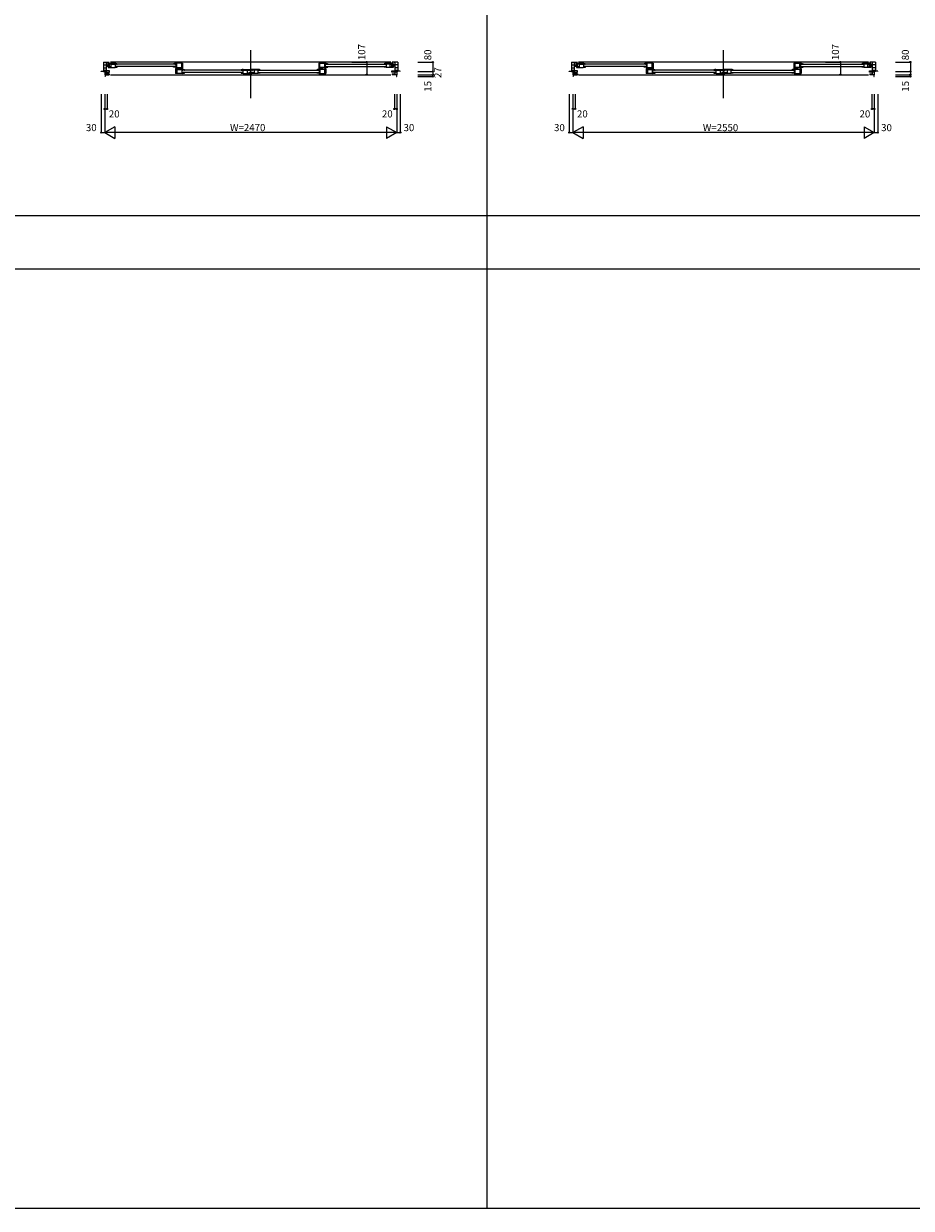
# Model space of a CAD drawing. Extents: x 0 to 27500, y 0 to 20000.
# Drawn here: x 12580 to 20088, y 0 to 10024 of the extents above; entities that cross this region are included whole.
import ezdxf
from ezdxf.enums import TextEntityAlignment as Align

# ---------------------------------------------------------------- set-up
doc = ezdxf.new("R2010")
doc.units = 0
for name, color, linetype in [('YKK_B1', 4, 'CONTINUOUS'), ('YKK_F1', 7, 'CONTINUOUS'), ('YKK_N1', 2, 'CONTINUOUS')]:
    doc.layers.add(name, color=color, linetype=linetype)

msp = doc.modelspace()

# ---------------------------------------------------------------- linework, layer by layer
at = {"layer": 'YKK_B1', "color": 4, "linetype": 'Continuous'}
for p, q in [((14500, 9393), (14500, 9800)), ((18500, 9393), (18500, 9800)), ((13255, 9700), (13304, 9700)), ((13255, 9700), (13255, 9620)), ((13255, 9676), (13305, 9676)), ((13255, 9651), (13279, 9651)), ((13255, 9627), (13279, 9627)), ((13279, 9593), (13279, 9700)), ((13279, 9693), (13282, 9693)), ((13279, 9665), (13305, 9665)), ((13305, 9625), (13279, 9625)), ((13282, 9693), (13289, 9700)), ((13295, 9689), (13354, 9689)), ((13295, 9679), (13295, 9689)), ((13320, 9682), (13295, 9682)), ((13298, 9679), (13295, 9679)), ((13298, 9662), (13295, 9662)), ((13295, 9662), (13295, 9653)), ((13320, 9660), (13295, 9660)), ((13295, 9653), (13353, 9653)), ((13301, 9679), (13304, 9679)), ((13301, 9662), (13304, 9662)), ((13304, 9679), (13304, 9682)), ((13304, 9662), (13304, 9660)), ((13305, 9682), (13305, 9689)), ((13305, 9665), (13305, 9676)), ((13305, 9653), (13305, 9660)), ((13305, 9614), (13305, 9625)), ((15686, 9700), (13314, 9700)), ((13320, 9653), (13320, 9689)), ((13320, 9682), (13347, 9682)), ((13338, 9682), (13338, 9689)), ((13347, 9681), (13347, 9689)), ((13347, 9681), (13354, 9682)), ((13353, 9653), (13371, 9656)), ((13354, 9689), (13355, 9689)), ((13354, 9689), (13354, 9653)), ((13354, 9684), (13371, 9684)), ((13354, 9660), (13371, 9660)), ((13355, 9689), (13360, 9688)), ((13861, 9683), (13358, 9683)), ((13861, 9661), (13358, 9661)), ((13360, 9688), (13366, 9687)), ((13366, 9687), (13371, 9686)), ((13366, 9683), (13366, 9684)), ((13366, 9683), (13368, 9683)), ((13368, 9683), (13370, 9682)), ((13371, 9686), (13371, 9684)), ((13371, 9683), (13371, 9684)), ((13371, 9656), (13371, 9661)), ((13854, 9687), (13848, 9686)), ((13848, 9684), (13848, 9686)), ((13854, 9684), (13848, 9684)), ((13848, 9683), (13848, 9684)), ((13848, 9656), (13848, 9661)), ((13865, 9660), (13848, 9660)), ((13867, 9653), (13848, 9656)), ((13852, 9683), (13850, 9682)), ((13854, 9683), (13852, 9683)), ((13859, 9688), (13854, 9687)), ((13854, 9683), (13854, 9684)), ((13854, 9684), (13865, 9684)), ((13864, 9689), (13859, 9688)), ((13865, 9689), (13864, 9689)), ((13876, 9646), (13865, 9646)), ((13865, 9646), (13865, 9602)), ((13865, 9637), (13924, 9637)), ((13865, 9676), (13865, 9689)), ((13924, 9689), (13865, 9689)), ((13865, 9676), (13874, 9676)), ((13865, 9666), (13865, 9653)), ((13865, 9666), (13874, 9666)), ((13867, 9653), (13924, 9653)), ((13874, 9653), (13874, 9689)), ((13876, 9646), (13876, 9602)), ((13888, 9646), (13907, 9646)), ((13888, 9637), (13888, 9646)), ((13896, 9650), (13896, 9653)), ((13896, 9650), (13899, 9650)), ((13897, 9637), (13897, 9646)), ((13914, 9641), (13900, 9641)), ((13902, 9650), (13905, 9650)), ((13905, 9650), (13905, 9653)), ((13911, 9653), (13911, 9641)), ((13921, 9645), (13911, 9645)), ((13916, 9653), (13916, 9689)), ((13916, 9637), (13916, 9602)), ((13924, 9625), (13916, 9625)), ((13917, 9641), (13924, 9641)), ((13921, 9645), (13921, 9641)), ((13924, 9625), (13924, 9637)), ((13936, 9632), (13924, 9632)), ((13924, 9689), (13924, 9641)), ((13924, 9637), (13926, 9637)), ((13926, 9637), (13931, 9637)), ((14432, 9632), (13928, 9632)), ((13931, 9637), (13936, 9636)), ((13936, 9636), (13941, 9635)), ((13936, 9632), (13936, 9632)), ((13936, 9632), (13941, 9632)), ((13936, 9632), (13938, 9632)), ((13938, 9632), (13940, 9631)), ((13941, 9632), (13941, 9635)), ((13941, 9632), (13941, 9632)), ((14568, 9632), (15072, 9632)), ((15064, 9636), (15058, 9635)), ((15058, 9632), (15058, 9635)), ((15058, 9632), (15058, 9632)), ((15064, 9632), (15058, 9632)), ((15062, 9632), (15060, 9631)), ((15064, 9632), (15062, 9632)), ((15069, 9637), (15064, 9636)), ((15064, 9632), (15064, 9632)), ((15064, 9632), (15075, 9632)), ((15074, 9637), (15069, 9637)), ((15075, 9637), (15074, 9637)), ((15075, 9689), (15135, 9689)), ((15075, 9689), (15075, 9641)), ((15134, 9653), (15075, 9653)), ((15083, 9641), (15075, 9641)), ((15135, 9637), (15075, 9637)), ((15075, 9625), (15075, 9637)), ((15075, 9625), (15084, 9625)), ((15080, 9645), (15089, 9645)), ((15080, 9645), (15080, 9641)), ((15084, 9637), (15084, 9602)), ((15085, 9653), (15085, 9689)), ((15086, 9641), (15100, 9641)), ((15089, 9653), (15089, 9641)), ((15112, 9646), (15093, 9646)), ((15095, 9650), (15095, 9653)), ((15098, 9650), (15095, 9650)), ((15104, 9650), (15101, 9650)), ((15103, 9637), (15103, 9646)), ((15104, 9650), (15104, 9653)), ((15112, 9637), (15112, 9646)), ((15124, 9646), (15135, 9646)), ((15124, 9646), (15124, 9602)), ((15126, 9653), (15126, 9689)), ((15135, 9676), (15126, 9676)), ((15135, 9666), (15126, 9666)), ((15134, 9653), (15152, 9656)), ((15135, 9676), (15135, 9689)), ((15135, 9689), (15136, 9689)), ((15146, 9684), (15135, 9684)), ((15135, 9666), (15135, 9653)), ((15135, 9660), (15152, 9660)), ((15135, 9646), (15135, 9602)), ((15136, 9689), (15141, 9688)), ((15139, 9683), (15642, 9683)), ((15139, 9661), (15642, 9661)), ((15141, 9688), (15146, 9687)), ((15146, 9687), (15152, 9686)), ((15146, 9684), (15152, 9684)), ((15146, 9683), (15146, 9684)), ((15146, 9683), (15148, 9683)), ((15148, 9683), (15150, 9682)), ((15152, 9684), (15152, 9686)), ((15152, 9683), (15152, 9684)), ((15152, 9656), (15152, 9661)), ((15634, 9687), (15629, 9686)), ((15629, 9686), (15629, 9684)), ((15629, 9683), (15629, 9684)), ((15646, 9684), (15629, 9684)), ((15629, 9656), (15629, 9661)), ((15646, 9660), (15629, 9660)), ((15647, 9653), (15629, 9656)), ((15632, 9683), (15630, 9682)), ((15634, 9683), (15632, 9683)), ((15640, 9688), (15634, 9687)), ((15634, 9683), (15634, 9684)), ((15645, 9689), (15640, 9688)), ((15646, 9689), (15645, 9689)), ((15646, 9689), (15646, 9653)), ((15705, 9689), (15646, 9689)), ((15653, 9681), (15646, 9682)), ((15705, 9653), (15647, 9653)), ((15653, 9681), (15653, 9689)), ((15680, 9682), (15653, 9682)), ((15662, 9682), (15662, 9689)), ((15680, 9653), (15680, 9689)), ((15680, 9682), (15705, 9682)), ((15680, 9660), (15705, 9660)), ((15695, 9682), (15695, 9689)), ((15745, 9676), (15695, 9676)), ((15695, 9665), (15695, 9676)), ((15721, 9665), (15695, 9665)), ((15695, 9653), (15695, 9660)), ((15695, 9625), (15721, 9625)), ((15695, 9614), (15695, 9625)), ((15745, 9700), (15696, 9700)), ((15696, 9679), (15696, 9682)), ((15699, 9679), (15696, 9679)), ((15699, 9662), (15696, 9662)), ((15696, 9662), (15696, 9660)), ((15702, 9679), (15705, 9679)), ((15702, 9662), (15705, 9662)), ((15705, 9679), (15705, 9689)), ((15705, 9662), (15705, 9653)), ((15719, 9693), (15711, 9700)), ((15721, 9693), (15719, 9693)), ((15721, 9593), (15721, 9700)), ((15745, 9651), (15721, 9651)), ((15745, 9627), (15721, 9627)), ((15745, 9700), (15745, 9620)), ((17215, 9700), (17264, 9700)), ((17215, 9700), (17215, 9620)), ((17215, 9676), (17265, 9676)), ((17215, 9651), (17239, 9651)), ((17215, 9627), (17239, 9627)), ((17239, 9593), (17239, 9700)), ((17239, 9693), (17242, 9693)), ((17239, 9665), (17265, 9665)), ((17265, 9625), (17239, 9625)), ((17242, 9693), (17249, 9700)), ((17255, 9689), (17314, 9689)), ((17255, 9679), (17255, 9689)), ((17280, 9682), (17255, 9682)), ((17258, 9679), (17255, 9679)), ((17258, 9662), (17255, 9662)), ((17255, 9662), (17255, 9653)), ((17280, 9660), (17255, 9660)), ((17255, 9653), (17313, 9653)), ((17261, 9679), (17264, 9679)), ((17261, 9662), (17264, 9662)), ((17264, 9679), (17264, 9682)), ((17264, 9662), (17264, 9660)), ((17265, 9682), (17265, 9689)), ((17265, 9665), (17265, 9676)), ((17265, 9653), (17265, 9660)), ((17265, 9614), (17265, 9625)), ((19726, 9700), (17274, 9700)), ((17280, 9653), (17280, 9689)), ((17280, 9682), (17307, 9682)), ((17298, 9682), (17298, 9689)), ((17307, 9681), (17307, 9689)), ((17307, 9681), (17314, 9682)), ((17313, 9653), (17331, 9656)), ((17314, 9689), (17315, 9689)), ((17314, 9689), (17314, 9653)), ((17314, 9684), (17331, 9684)), ((17314, 9660), (17331, 9660)), ((17315, 9689), (17320, 9688)), ((17841, 9683), (17318, 9683)), ((17841, 9661), (17318, 9661)), ((17320, 9688), (17326, 9687)), ((17326, 9687), (17331, 9686)), ((17326, 9683), (17326, 9684)), ((17326, 9683), (17328, 9683)), ((17328, 9683), (17330, 9682)), ((17331, 9686), (17331, 9684)), ((17331, 9683), (17331, 9684)), ((17331, 9656), (17331, 9661)), ((17834, 9687), (17828, 9686)), ((17828, 9684), (17828, 9686)), ((17834, 9684), (17828, 9684)), ((17828, 9683), (17828, 9684)), ((17828, 9656), (17828, 9661)), ((17845, 9660), (17828, 9660)), ((17847, 9653), (17828, 9656)), ((17832, 9683), (17830, 9682)), ((17834, 9683), (17832, 9683)), ((17839, 9688), (17834, 9687)), ((17834, 9683), (17834, 9684)), ((17834, 9684), (17845, 9684)), ((17844, 9689), (17839, 9688)), ((17845, 9689), (17844, 9689)), ((17856, 9646), (17845, 9646)), ((17845, 9646), (17845, 9602)), ((17845, 9637), (17904, 9637)), ((17845, 9676), (17845, 9689)), ((17904, 9689), (17845, 9689)), ((17845, 9676), (17854, 9676)), ((17845, 9666), (17845, 9653)), ((17845, 9666), (17854, 9666)), ((17847, 9653), (17904, 9653)), ((17854, 9653), (17854, 9689)), ((17856, 9646), (17856, 9602)), ((17868, 9646), (17887, 9646)), ((17868, 9637), (17868, 9646)), ((17876, 9650), (17876, 9653)), ((17876, 9650), (17879, 9650)), ((17877, 9637), (17877, 9646)), ((17894, 9641), (17880, 9641)), ((17882, 9650), (17885, 9650)), ((17885, 9650), (17885, 9653)), ((17891, 9653), (17891, 9641)), ((17901, 9645), (17891, 9645)), ((17896, 9653), (17896, 9689)), ((17896, 9637), (17896, 9602)), ((17904, 9625), (17896, 9625)), ((17897, 9641), (17904, 9641)), ((17901, 9645), (17901, 9641)), ((17904, 9625), (17904, 9637)), ((17916, 9632), (17904, 9632)), ((17904, 9689), (17904, 9641)), ((17904, 9637), (17906, 9637)), ((17906, 9637), (17911, 9637)), ((18432, 9632), (17908, 9632)), ((17911, 9637), (17916, 9636)), ((17916, 9636), (17921, 9635)), ((17916, 9632), (17916, 9632)), ((17916, 9632), (17921, 9632)), ((17916, 9632), (17918, 9632)), ((17918, 9632), (17920, 9631)), ((17921, 9632), (17921, 9635)), ((17921, 9632), (17921, 9632)), ((18568, 9632), (19092, 9632)), ((19084, 9636), (19078, 9635)), ((19078, 9632), (19078, 9635)), ((19078, 9632), (19078, 9632)), ((19084, 9632), (19078, 9632)), ((19082, 9632), (19080, 9631)), ((19084, 9632), (19082, 9632)), ((19089, 9637), (19084, 9636)), ((19084, 9632), (19084, 9632)), ((19084, 9632), (19095, 9632)), ((19094, 9637), (19089, 9637)), ((19095, 9637), (19094, 9637)), ((19095, 9689), (19155, 9689)), ((19095, 9689), (19095, 9641)), ((19154, 9653), (19095, 9653)), ((19103, 9641), (19095, 9641)), ((19155, 9637), (19095, 9637)), ((19095, 9625), (19095, 9637)), ((19095, 9625), (19104, 9625)), ((19100, 9645), (19109, 9645)), ((19100, 9645), (19100, 9641)), ((19104, 9637), (19104, 9602)), ((19105, 9653), (19105, 9689)), ((19106, 9641), (19120, 9641)), ((19109, 9653), (19109, 9641)), ((19132, 9646), (19113, 9646)), ((19115, 9650), (19115, 9653)), ((19118, 9650), (19115, 9650)), ((19124, 9650), (19121, 9650)), ((19123, 9637), (19123, 9646)), ((19124, 9650), (19124, 9653)), ((19132, 9637), (19132, 9646)), ((19144, 9646), (19155, 9646)), ((19144, 9646), (19144, 9602)), ((19146, 9653), (19146, 9689)), ((19155, 9676), (19146, 9676)), ((19155, 9666), (19146, 9666)), ((19154, 9653), (19172, 9656)), ((19155, 9676), (19155, 9689)), ((19155, 9689), (19156, 9689)), ((19166, 9684), (19155, 9684)), ((19155, 9666), (19155, 9653)), ((19155, 9660), (19172, 9660)), ((19155, 9646), (19155, 9602)), ((19156, 9689), (19161, 9688)), ((19159, 9683), (19682, 9683)), ((19159, 9661), (19682, 9661)), ((19161, 9688), (19166, 9687)), ((19166, 9687), (19172, 9686)), ((19166, 9684), (19172, 9684)), ((19166, 9683), (19166, 9684)), ((19166, 9683), (19168, 9683)), ((19168, 9683), (19170, 9682)), ((19172, 9684), (19172, 9686)), ((19172, 9683), (19172, 9684)), ((19172, 9656), (19172, 9661)), ((19674, 9687), (19669, 9686)), ((19669, 9686), (19669, 9684)), ((19669, 9683), (19669, 9684)), ((19686, 9684), (19669, 9684)), ((19669, 9656), (19669, 9661)), ((19686, 9660), (19669, 9660)), ((19687, 9653), (19669, 9656)), ((19672, 9683), (19670, 9682)), ((19674, 9683), (19672, 9683)), ((19680, 9688), (19674, 9687)), ((19674, 9683), (19674, 9684)), ((19685, 9689), (19680, 9688)), ((19686, 9689), (19685, 9689)), ((19686, 9689), (19686, 9653)), ((19745, 9689), (19686, 9689)), ((19693, 9681), (19686, 9682)), ((19745, 9653), (19687, 9653)), ((19693, 9681), (19693, 9689)), ((19720, 9682), (19693, 9682)), ((19702, 9682), (19702, 9689)), ((19720, 9653), (19720, 9689)), ((19720, 9682), (19745, 9682)), ((19720, 9660), (19745, 9660)), ((19735, 9682), (19735, 9689)), ((19785, 9676), (19735, 9676)), ((19735, 9665), (19735, 9676)), ((19761, 9665), (19735, 9665)), ((19735, 9653), (19735, 9660)), ((19735, 9625), (19761, 9625)), ((19735, 9614), (19735, 9625)), ((19785, 9700), (19736, 9700)), ((19736, 9679), (19736, 9682)), ((19739, 9679), (19736, 9679)), ((19739, 9662), (19736, 9662)), ((19736, 9662), (19736, 9660)), ((19742, 9679), (19745, 9679)), ((19742, 9662), (19745, 9662)), ((19745, 9679), (19745, 9689)), ((19745, 9662), (19745, 9653)), ((19759, 9693), (19751, 9700)), ((19761, 9693), (19759, 9693)), ((19761, 9593), (19761, 9700)), ((19785, 9651), (19761, 9651)), ((19785, 9627), (19761, 9627)), ((19785, 9700), (19785, 9620)), ((13235, 9620), (13235, 9623)), ((13235, 9623), (13255, 9623)), ((13255, 9620), (13265, 9620)), ((13265, 9620), (13265, 9593)), ((13265, 9614), (13305, 9614)), ((13265, 9593), (13304, 9593)), ((13268, 9578), (13265, 9578)), ((13268, 9593), (13268, 9578)), ((13295, 9599), (13279, 9600)), ((13303, 9599), (13295, 9599)), ((13303, 9599), (13303, 9593)), ((13314, 9593), (15686, 9593)), ((13923, 9602), (13865, 9602)), ((13924, 9615), (13916, 9615)), ((13923, 9602), (13941, 9605)), ((13924, 9615), (13924, 9602)), ((13924, 9609), (13941, 9609)), ((14432, 9610), (13928, 9610)), ((13941, 9605), (13941, 9610)), ((14568, 9610), (15072, 9610)), ((15058, 9605), (15058, 9610)), ((15075, 9609), (15058, 9609)), ((15077, 9602), (15058, 9605)), ((15075, 9615), (15075, 9602)), ((15075, 9615), (15084, 9615)), ((15077, 9602), (15135, 9602)), ((15735, 9614), (15695, 9614)), ((15735, 9593), (15696, 9593)), ((15697, 9599), (15705, 9599)), ((15697, 9599), (15697, 9593)), ((15705, 9599), (15721, 9600)), ((15732, 9593), (15732, 9578)), ((15732, 9578), (15735, 9578)), ((15745, 9620), (15735, 9620)), ((15735, 9620), (15735, 9593)), ((15765, 9623), (15745, 9623)), ((15765, 9620), (15765, 9623)), ((17195, 9620), (17195, 9623)), ((17195, 9623), (17215, 9623)), ((17215, 9620), (17225, 9620)), ((17225, 9620), (17225, 9593)), ((17225, 9614), (17265, 9614)), ((17225, 9593), (17264, 9593)), ((17228, 9578), (17225, 9578)), ((17228, 9593), (17228, 9578)), ((17255, 9599), (17239, 9600)), ((17263, 9599), (17255, 9599)), ((17263, 9599), (17263, 9593)), ((17274, 9593), (19726, 9593)), ((17903, 9602), (17845, 9602)), ((17904, 9615), (17896, 9615)), ((17903, 9602), (17921, 9605)), ((17904, 9615), (17904, 9602)), ((17904, 9609), (17921, 9609)), ((18432, 9610), (17908, 9610)), ((17921, 9605), (17921, 9610)), ((18568, 9610), (19092, 9610)), ((19078, 9605), (19078, 9610)), ((19095, 9609), (19078, 9609)), ((19097, 9602), (19078, 9605)), ((19095, 9615), (19095, 9602)), ((19095, 9615), (19104, 9615)), ((19097, 9602), (19155, 9602)), ((19775, 9614), (19735, 9614)), ((19775, 9593), (19736, 9593)), ((19737, 9599), (19745, 9599)), ((19737, 9599), (19737, 9593)), ((19745, 9599), (19761, 9600)), ((19772, 9593), (19772, 9578)), ((19772, 9578), (19775, 9578)), ((19785, 9620), (19775, 9620)), ((19775, 9620), (19775, 9593)), ((19805, 9623), (19785, 9623)), ((19805, 9620), (19805, 9623))]:
    msp.add_line(p, q, dxfattribs=at)
at = {"layer": 'YKK_B1', "color": 120, "linetype": 'Continuous'}
for p, q in [((13255, 9650), (13255, 9650)), ((15745, 9650), (15745, 9650)), ((17215, 9650), (17215, 9650)), ((19785, 9650), (19785, 9650))]:
    msp.add_line(p, q, dxfattribs=at)
at = {"layer": 'YKK_B1', "color": 140, "linetype": 'Continuous'}
for p, q in [((13277, 9627), (13257, 9627)), ((15723, 9627), (15743, 9627)), ((17237, 9627), (17217, 9627)), ((19763, 9627), (19783, 9627))]:
    msp.add_line(p, q, dxfattribs=at)
at = {"layer": 'YKK_B1'}
for p, q in [((14419, 9635), (14419, 9632)), ((14419, 9632), (14435, 9632)), ((14435, 9637), (14436, 9637)), ((14435, 9637), (14435, 9632)), ((14435, 9633), (14439, 9633)), ((14436, 9637), (14495, 9637)), ((14436, 9635), (14436, 9637)), ((14443, 9635), (14436, 9635)), ((14436, 9602), (14436, 9631)), ((14436, 9631), (14443, 9630)), ((14439, 9633), (14441, 9631)), ((14441, 9631), (14441, 9631)), ((14441, 9631), (14442, 9630)), ((14442, 9630), (14443, 9630)), ((14443, 9630), (14443, 9635)), ((14443, 9631), (14470, 9631)), ((14452, 9637), (14452, 9631)), ((14470, 9637), (14470, 9602)), ((14470, 9630), (14495, 9630)), ((14485, 9637), (14485, 9630)), ((14486, 9628), (14486, 9630)), ((14489, 9628), (14486, 9628)), ((14495, 9628), (14492, 9628)), ((14495, 9637), (14495, 9628)), ((14564, 9637), (14505, 9637)), ((14505, 9637), (14505, 9628)), ((14530, 9630), (14505, 9630)), ((14505, 9628), (14508, 9628)), ((14511, 9628), (14514, 9628)), ((14514, 9628), (14514, 9630)), ((14515, 9637), (14515, 9630)), ((14530, 9637), (14530, 9602)), ((14557, 9631), (14530, 9631)), ((14548, 9637), (14548, 9631)), ((14557, 9635), (14564, 9635)), ((14557, 9630), (14557, 9635)), ((14564, 9631), (14557, 9630)), ((14558, 9630), (14557, 9630)), ((14559, 9631), (14558, 9630)), ((14561, 9633), (14559, 9631)), ((14559, 9631), (14559, 9631)), ((14565, 9633), (14561, 9633)), ((14565, 9637), (14564, 9637)), ((14564, 9635), (14564, 9637)), ((14564, 9602), (14564, 9631)), ((14565, 9637), (14565, 9632)), ((14581, 9632), (14565, 9632)), ((14581, 9635), (14581, 9632)), ((18419, 9635), (18419, 9632)), ((18419, 9632), (18435, 9632)), ((18435, 9637), (18436, 9637)), ((18435, 9637), (18435, 9632)), ((18435, 9633), (18439, 9633)), ((18436, 9637), (18495, 9637)), ((18436, 9635), (18436, 9637)), ((18443, 9635), (18436, 9635)), ((18436, 9602), (18436, 9631)), ((18436, 9631), (18443, 9630)), ((18439, 9633), (18441, 9631)), ((18441, 9631), (18441, 9631)), ((18441, 9631), (18442, 9630)), ((18442, 9630), (18443, 9630)), ((18443, 9630), (18443, 9635)), ((18443, 9631), (18470, 9631)), ((18452, 9637), (18452, 9631)), ((18470, 9637), (18470, 9602)), ((18470, 9630), (18495, 9630)), ((18485, 9637), (18485, 9630)), ((18486, 9628), (18486, 9630)), ((18489, 9628), (18486, 9628)), ((18495, 9628), (18492, 9628)), ((18495, 9637), (18495, 9628)), ((18564, 9637), (18505, 9637)), ((18505, 9637), (18505, 9628)), ((18530, 9630), (18505, 9630)), ((18505, 9628), (18508, 9628)), ((18511, 9628), (18514, 9628)), ((18514, 9628), (18514, 9630)), ((18515, 9637), (18515, 9630)), ((18530, 9637), (18530, 9602)), ((18557, 9631), (18530, 9631)), ((18548, 9637), (18548, 9631)), ((18557, 9635), (18564, 9635)), ((18557, 9630), (18557, 9635)), ((18564, 9631), (18557, 9630)), ((18558, 9630), (18557, 9630)), ((18559, 9631), (18558, 9630)), ((18561, 9633), (18559, 9631)), ((18559, 9631), (18559, 9631)), ((18565, 9633), (18561, 9633)), ((18565, 9637), (18564, 9637)), ((18564, 9635), (18564, 9637)), ((18564, 9602), (18564, 9631)), ((18565, 9637), (18565, 9632)), ((18581, 9632), (18565, 9632)), ((18581, 9635), (18581, 9632)), ((14419, 9610), (14419, 9605)), ((14436, 9609), (14419, 9609)), ((14437, 9602), (14495, 9602)), ((14470, 9609), (14495, 9609)), ((14485, 9609), (14485, 9602)), ((14489, 9611), (14486, 9611)), ((14486, 9611), (14486, 9609)), ((14492, 9611), (14495, 9611)), ((14492, 9598), (14505, 9598)), ((14495, 9611), (14495, 9602)), ((14508, 9611), (14505, 9611)), ((14505, 9611), (14505, 9602)), ((14530, 9609), (14505, 9609)), ((14563, 9602), (14505, 9602)), ((14505, 9602), (14505, 9598)), ((14511, 9611), (14514, 9611)), ((14514, 9611), (14514, 9609)), ((14515, 9609), (14515, 9602)), ((14564, 9609), (14581, 9609)), ((14581, 9610), (14581, 9605)), ((18419, 9610), (18419, 9605)), ((18436, 9609), (18419, 9609)), ((18437, 9602), (18495, 9602)), ((18470, 9609), (18495, 9609)), ((18485, 9609), (18485, 9602)), ((18489, 9611), (18486, 9611)), ((18486, 9611), (18486, 9609)), ((18492, 9611), (18495, 9611)), ((18492, 9598), (18505, 9598)), ((18495, 9611), (18495, 9602)), ((18508, 9611), (18505, 9611)), ((18505, 9611), (18505, 9602)), ((18530, 9609), (18505, 9609)), ((18563, 9602), (18505, 9602)), ((18505, 9602), (18505, 9598)), ((18511, 9611), (18514, 9611)), ((18514, 9611), (18514, 9609)), ((18515, 9609), (18515, 9602)), ((18564, 9609), (18581, 9609)), ((18581, 9610), (18581, 9605))]:
    msp.add_line(p, q, dxfattribs=at)
at = {"layer": 'YKK_B1', "linetype": 'ByBlock'}
for p, q in [((14419, 9605), (14437, 9602)), ((14581, 9605), (14563, 9602)), ((18419, 9605), (18437, 9602)), ((18581, 9605), (18563, 9602))]:
    msp.add_line(p, q, dxfattribs=at)
for centre, start, end in [((14435, 9591), 90, 110.3544), ((14565, 9591), 69.6456, 90), ((18435, 9591), 90, 110.3544), ((18565, 9591), 69.6456, 90)]:
    msp.add_arc(centre, 46, start, end, dxfattribs=at)
at = {"layer": 'YKK_F1', "color": 7}
for p, q in [((16500, 0), (16500, 19500)), ((0, 8400), (27000, 8400)), ((0, 7950), (27000, 7950)), ((0, 0), (27500, 0))]:
    msp.add_line(p, q, dxfattribs=at)
at = {"layer": 'YKK_N1', "color": 2, "linetype": 'Continuous'}
for p, q in [((15356, 9700), (15481, 9700)), ((15481, 9700), (15481, 9593)), ((15915, 9700), (16040, 9700)), ((16040, 9700), (16040, 9620)), ((19363, 9700), (19488, 9700)), ((19488, 9700), (19488, 9593)), ((19955, 9700), (20080, 9700)), ((20080, 9700), (20080, 9620)), ((15356, 9593), (15481, 9593)), ((15915, 9620), (16040, 9620)), ((15915, 9593), (16040, 9593)), ((15915, 9578), (16040, 9578)), ((16040, 9620), (16040, 9593)), ((16040, 9593), (16040, 9578)), ((19363, 9593), (19488, 9593)), ((19955, 9620), (20080, 9620)), ((19955, 9593), (20080, 9593)), ((19955, 9578), (20080, 9578)), ((20080, 9620), (20080, 9593)), ((20080, 9593), (20080, 9578)), ((13235, 9428), (13235, 9103)), ((13265, 9428), (13265, 9103)), ((13285, 9428), (13285, 9303)), ((15715, 9428), (15715, 9303)), ((15735, 9428), (15735, 9103)), ((15765, 9428), (15765, 9103)), ((17195, 9428), (17195, 9103)), ((17225, 9428), (17225, 9103)), ((17245, 9428), (17245, 9303)), ((19755, 9428), (19755, 9303)), ((19775, 9428), (19775, 9103)), ((19805, 9428), (19805, 9103)), ((13265, 9303), (13285, 9303)), ((15735, 9303), (15715, 9303)), ((17225, 9303), (17245, 9303)), ((19775, 9303), (19755, 9303)), ((13352, 9153), (13265, 9103)), ((13352, 9153), (13352, 9053)), ((15648, 9153), (15648, 9053)), ((15648, 9153), (15735, 9103)), ((17312, 9153), (17225, 9103)), ((17312, 9153), (17312, 9053)), ((19688, 9153), (19688, 9053)), ((19688, 9153), (19775, 9103)), ((13235, 9103), (13265, 9103)), ((15735, 9103), (13265, 9103)), ((13265, 9103), (13352, 9053)), ((15735, 9103), (15648, 9053)), ((15737, 9103), (15765, 9103)), ((17195, 9103), (17225, 9103)), ((19775, 9103), (17225, 9103)), ((17225, 9103), (17312, 9053)), ((19775, 9103), (19688, 9053)), ((19777, 9103), (19805, 9103))]:
    msp.add_line(p, q, dxfattribs=at)
for centre in [(15481, 9700), (16040, 9700), (16040, 9620), (19488, 9700), (20080, 9700), (20080, 9620), (15481, 9593), (16040, 9593), (16040, 9578), (19488, 9593), (20080, 9593), (20080, 9578), (13265, 9303), (13285, 9303), (15715, 9303), (15735, 9303), (17225, 9303), (17245, 9303), (19755, 9303), (19775, 9303), (13235, 9103), (15765, 9103), (17195, 9103), (19805, 9103)]:
    msp.add_circle(centre, 5, dxfattribs=at)

# ---------------------------------------------------------------- texts
for s, p in [('107', (15469, 9716)), ('107', (19476, 9716)), ('80', (16028, 9715)), ('80', (20068, 9715)), ('15', (16028, 9449)), ('15', (20068, 9449))]:
    msp.add_text(s, height=60, rotation=90, dxfattribs=at).set_placement(p)
msp.add_text('27', height=60, rotation=90, dxfattribs=at).set_placement((16082, 9565), align=Align.MIDDLE_LEFT)
for s, p in [('20', (13300, 9261)), ('20', (15610, 9261)), ('20', (17260, 9261)), ('20', (19650, 9261)), ('W=2470', (14325, 9145)), ('W=2550', (18325, 9145))]:
    msp.add_text(s, height=60, dxfattribs=at).set_placement(p, align=Align.MIDDLE_LEFT)
for p in [(13106, 9115), (15793, 9115), (17066, 9115), (19833, 9115)]:
    msp.add_text('30', height=60, dxfattribs=at).set_placement(p)

doc.saveas('drawing.dxf')
